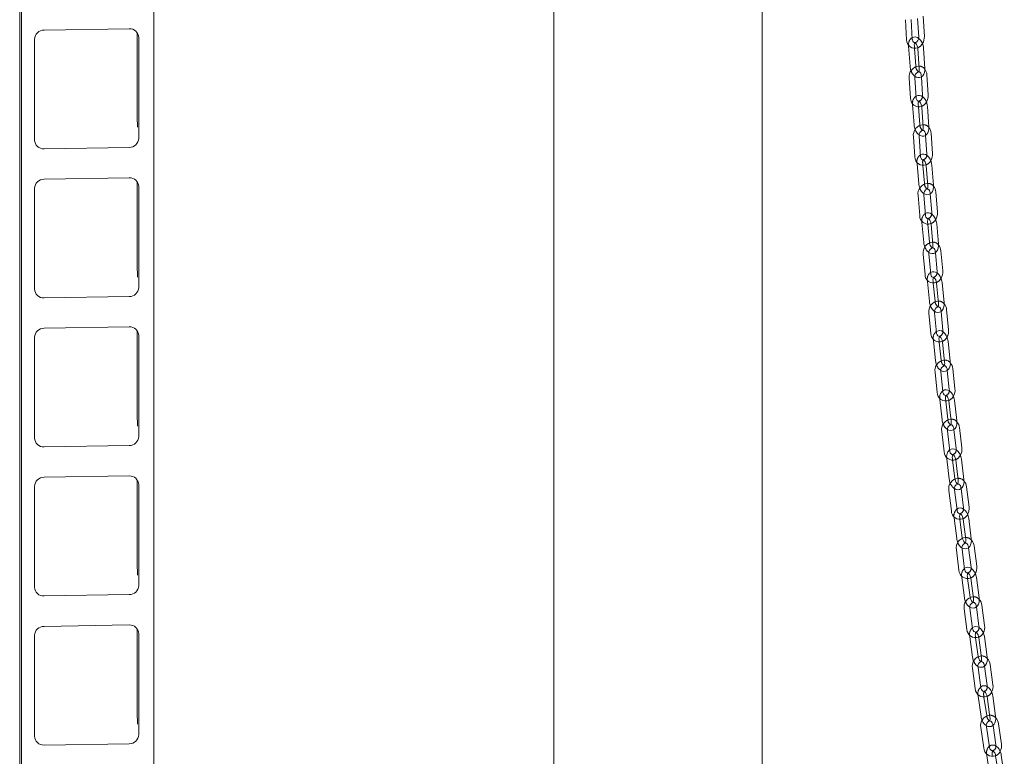
# Model space of a CAD drawing. Units: millimetres. Extents: x 235 to 8368, y 74 to 11948.
# Drawn here: x 5239 to 5759, y 8181 to 8570 of the extents above; entities that cross this region are included whole.
import ezdxf

# ---------------------------------------------------------------- set-up
doc = ezdxf.new("R2010")
doc.units = ezdxf.units.MM
doc.header["$LTSCALE"] = 29
doc.linetypes.add('SLD-Dashed', pattern=[1.905, 1.27, -0.635])
doc.linetypes.add('SLD-Solid', pattern=[0])

msp = doc.modelspace()

# ---------------------------------------------------------------- linework, layer by layer
at = {"color": 7, "linetype": 'SLD-Solid', "lineweight": 0}
for p, q in [((5239.1269979, 9227.1631737), (5239.1269979, 5673.8656635)), ((5240.0062227, 5661.6036991), (5240.0062227, 9226.4498953)), ((5309.9262643, 9181.898854), (5309.9262643, 5662.7184309)), ((5521.0227422, 9107.6128594), (5521.0227422, 7552.6768141)), ((5631.0227603, 7552.6768118), (5631.0227603, 9085.1640968)), ((5716.6651086, 8560.9370518), (5716.0237056, 8571.539632)), ((5706.6739157, 8569.7388616), (5707.3153389, 8559.136171)), ((5710.3098632, 8559.3173542), (5709.668447, 8569.9199368)), ((5713.0873882, 8570.3961724), (5713.6705974, 8560.7558663)), ((5296.9411251, 8564.9396269), (5251.9924948, 8564.2230266)), ((5301.1270111, 8562.8636507), (5301.1270111, 8518.3111725)), ((5301.9353941, 8507.0365413), (5301.9353941, 8560.3052126)), ((5246.9982258, 8559.4293594), (5246.9982258, 8506.1606881)), ((5708.3828037, 8556.2033851), (5708.3822091, 8555.7649947)), ((5708.3822091, 8555.7649947), (5709.0935912, 8545.1429279)), ((5712.0868799, 8545.3433446), (5711.4670099, 8554.5992989)), ((5713.2136839, 8554.4616551), (5713.9250528, 8543.8395906)), ((5716.9183546, 8544.0401174), (5716.2069725, 8554.6621843)), ((5712.1456285, 8544.860035), (5712.0868799, 8545.3433446)), ((5715.0721696, 8539.5490445), (5715.7216728, 8529.8508368)), ((5718.7149675, 8530.0512468), (5718.0035925, 8540.6733181)), ((5708.6550454, 8538.8532061), (5709.3664274, 8528.2311392)), ((5712.359709, 8528.4315516), (5711.6483401, 8539.0536161)), ((5710.4688596, 8525.2717644), (5710.4719022, 8524.8012314)), ((5710.4719022, 8524.8012314), (5711.2644557, 8514.1580444)), ((5719.0809515, 8513.1720092), (5718.288398, 8523.8151962)), ((5714.256178, 8514.3807221), (5713.56235, 8523.6981385)), ((5715.2966828, 8523.5924105), (5716.0892362, 8512.9492235)), ((5714.3133435, 8513.9286977), (5714.256178, 8514.3807221)), ((5717.2801191, 8508.6475754), (5718.0072764, 8498.8824633)), ((5720.9989987, 8499.1052533), (5720.2064382, 8509.748436)), ((5710.8594776, 8507.9059527), (5711.652031, 8497.2627657)), ((5714.6437402, 8497.4855581), (5713.8511928, 8508.1287384)), ((5251.9924948, 8501.5262738), (5296.9411251, 8502.2428741)), ((5712.7936568, 8494.2757826), (5712.8012881, 8493.7697886)), ((5712.8012881, 8493.7697886), (5713.68319, 8483.1050653)), ((5716.6729933, 8483.3523717), (5715.8971212, 8492.7346735)), ((5717.6178593, 8492.6654699), (5718.4997683, 8482.0008634)), ((5721.4895715, 8482.2480574), (5720.6076495, 8492.9126663)), ((5296.9411251, 8486.2150458), (5251.9924948, 8485.4984455)), ((5301.1270111, 8484.1390697), (5301.1270111, 8439.5865915)), ((5246.9982258, 8480.7047784), (5246.9982258, 8427.4361071)), ((5301.9353941, 8428.3119602), (5301.9353941, 8481.5806315)), ((5717.1864374, 8466.478196), (5716.3045224, 8477.1428093)), ((5719.7384668, 8477.6871312), (5720.5518927, 8467.8505848)), ((5723.5416828, 8468.0978936), (5722.6597809, 8478.7625045)), ((5713.3147252, 8476.8954961), (5714.1966473, 8466.2308872)), ((5715.3801942, 8463.2165632), (5715.3933666, 8462.6721384)), ((5715.3933666, 8462.6721384), (5716.3697655, 8451.9869072)), ((5719.3573163, 8452.2598914), (5718.493905, 8461.708675)), ((5720.2002981, 8461.678688), (5721.1766839, 8450.9934591)), ((5724.1642347, 8451.2664434), (5723.187856, 8461.9516766)), ((5719.4086173, 8451.8793759), (5719.3573163, 8452.2598914)), ((5716.0394121, 8445.8234333), (5717.0157979, 8435.1382045)), ((5720.0033558, 8435.4111931), (5719.02697, 8446.096422)), ((5722.4655477, 8446.6674107), (5723.3710564, 8436.7578997)), ((5726.3586143, 8437.0308884), (5725.3822154, 8447.7161196)), ((5718.2464826, 8431.9830547), (5718.2622622, 8431.5127391)), ((5718.2622622, 8431.5127391), (5719.3354542, 8420.8086769)), ((5722.3204851, 8421.1079659), (5721.3665313, 8430.6227493)), ((5723.0582499, 8430.6334095), (5724.131449, 8419.9292393)), ((5727.1164859, 8420.2285215), (5726.0432868, 8430.9326917)), ((5251.9924948, 8422.8016928), (5296.9411251, 8423.5182931)), ((5719.0436364, 8414.6935935), (5720.1168355, 8403.9894233)), ((5723.1018724, 8404.2887056), (5722.0286804, 8414.9928801)), ((5725.4713317, 8415.5907266), (5726.4720809, 8405.6091209)), ((5729.4571249, 8405.9084075), (5728.3839258, 8416.6125777)), ((5296.9411251, 8407.4904648), (5251.9924948, 8406.7738645)), ((5301.1270111, 8405.414601), (5301.1270111, 8360.8620104)), ((5246.9982258, 8401.9801973), (5246.9982258, 8348.711526)), ((5301.9353941, 8349.5873792), (5301.9353941, 8402.8560505)), ((5721.3875815, 8400.9419608), (5721.4147377, 8400.3022922)), ((5721.4147377, 8400.3022922), (5722.5795893, 8389.5824366)), ((5725.5620309, 8389.9065021), (5724.5215652, 8399.4817043)), ((5726.1994038, 8399.5314139), (5727.3642685, 8388.8114435)), ((5730.346704, 8389.1356282), (5729.1818524, 8399.8554839)), ((5722.3237777, 8383.5144795), (5723.4886425, 8372.7945091)), ((5726.4710911, 8373.1185791), (5725.3062264, 8383.8385495)), ((5728.7521215, 8384.4615719), (5729.843901, 8374.4142044)), ((5732.8263496, 8374.7382744), (5731.6614849, 8385.4582447)), ((5724.7963465, 8369.7386333), (5724.8308741, 8369.0541294)), ((5724.8308741, 8369.0541294), (5726.0774749, 8358.3217823)), ((5729.0574409, 8358.6679677), (5727.939308, 8368.2941171)), ((5729.6046156, 8368.3801669), (5730.8512366, 8357.6479343)), ((5733.8312026, 8357.9940072), (5732.5845887, 8368.7263566)), ((5725.8533765, 8352.2967627), (5727.0999904, 8341.5644134)), ((5730.0799635, 8341.9106031), (5728.8333425, 8352.6428357)), ((5732.2816233, 8353.2879469), (5733.4552489, 8343.1841086)), ((5736.4352088, 8343.5303007), (5735.1885879, 8354.2625333)), ((5251.9924948, 8344.0771117), (5296.9411251, 8344.793712)), ((5728.4464855, 8338.3987026), (5728.4823383, 8337.7764102)), ((5728.4823383, 8337.7764102), (5729.8025759, 8327.0344376)), ((5732.7801647, 8327.400364), (5731.591585, 8337.0711645)), ((5733.2456058, 8337.1901899), (5734.5658635, 8326.4482194)), ((5737.5434452, 8326.8141414), (5736.2232006, 8337.556222)), ((5296.9411251, 8328.7659961), (5251.9924948, 8328.0493958)), ((5301.1270111, 8326.69002), (5301.1270111, 8282.1374294)), ((5246.9982258, 8323.2557286), (5246.9982258, 8269.986945)), ((5301.9353941, 8270.8627981), (5301.9353941, 8324.1315818)), ((5733.9045381, 8310.6727661), (5732.5843005, 8321.4147386)), ((5736.0343424, 8322.0794894), (5737.2822018, 8311.9264293)), ((5740.2597905, 8312.2924681), (5738.9395459, 8323.0344362)), ((5729.6066986, 8321.0488146), (5730.9269433, 8310.306734)), ((5732.2969665, 8307.2384622), (5732.3458942, 8306.4758704)), ((5732.3458942, 8306.4758704), (5733.73303, 8295.7262052)), ((5736.708356, 8296.1101994), (5735.4553429, 8305.8205499)), ((5737.0991108, 8305.9695612), (5738.4862536, 8295.2199004)), ((5741.4615726, 8295.6038902), (5740.0744369, 8306.3535553)), ((5737.924986, 8279.4112806), (5736.5378563, 8290.1609391)), ((5739.9891922, 8290.843228), (5741.3049185, 8280.6469817)), ((5744.2802445, 8281.0309759), (5742.8931017, 8291.7806367)), ((5733.5625172, 8289.7769473), (5734.94966, 8279.0272865)), ((5736.3463373, 8275.9542768), (5736.4022736, 8275.1575311)), ((5736.4022736, 8275.1575311), (5737.8506466, 8264.4018559)), ((5740.8238011, 8264.8021701), (5739.5114578, 8274.5478305)), ((5741.1458312, 8274.7245605), (5742.5941841, 8263.9687708)), ((5745.5673456, 8264.3692018), (5744.1189928, 8275.124879)), ((5251.9924948, 8265.3525307), (5296.9411251, 8266.069131)), ((5742.1246581, 8248.1311568), (5740.6762982, 8258.8868296)), ((5744.1285662, 8259.5850252), (5745.5067551, 8249.3504211)), ((5748.4799167, 8249.750852), (5747.0315506, 8260.5065316)), ((5737.7031437, 8258.4865155), (5739.1514966, 8247.7307258)), ((5296.9411251, 8250.041415), (5251.9924948, 8249.3248147)), ((5246.9982258, 8244.5311476), (5246.9982258, 8191.2624763)), ((5301.1270111, 8247.9654389), (5301.1270111, 8203.4129607)), ((5301.9353941, 8192.1383295), (5301.9353941, 8245.4070008)), ((5740.5807815, 8244.6467552), (5740.6352889, 8243.8252965)), ((5740.6352889, 8243.8252965), (5742.1400972, 8233.0647907)), ((5745.1111813, 8233.4802769), (5743.7438331, 8243.2578945)), ((5745.3695331, 8243.4601062), (5746.8743283, 8232.6996028)), ((5749.8454255, 8233.1150866), (5748.3406173, 8243.8755924)), ((5746.4894742, 8216.8363016), (5744.984672, 8227.5966882)), ((5748.4354557, 8228.3246569), (5749.8736486, 8218.0403983)), ((5752.8447327, 8218.4559968), (5751.3399376, 8229.2163879)), ((5742.013595, 8227.1812065), (5743.5183901, 8216.4207031)), ((5744.9705584, 8213.3329263), (5745.0311903, 8212.4825532)), ((5745.0311903, 8212.4825532), (5746.5883458, 8201.7183296)), ((5749.5574416, 8202.1478487), (5748.1388432, 8211.9542128)), ((5749.7564747, 8212.1802749), (5751.3136241, 8201.4161704)), ((5754.2827128, 8201.8456851), (5752.7255705, 8212.609794)), ((5752.901316, 8197.0355919), (5754.3935572, 8186.7201272)), ((5757.362653, 8187.1496463), (5755.8055036, 8197.9137508)), ((5746.4811564, 8195.8645408), (5748.0383118, 8185.1004296)), ((5751.0074076, 8185.5299487), (5749.4502451, 8196.2940555)), ((5251.9924948, 8186.6279496), (5296.9411251, 8187.3445499)), ((5749.5116403, 8182.0093369), (5749.5782644, 8181.1317085)), ((5749.5782644, 8181.1317085), (5751.1842568, 8170.3647421)), ((5754.2948969, 8180.8883867), (5755.9008762, 8170.1214226)), ((5758.8680475, 8170.5639682), (5757.2620681, 8181.3310447))]:
    msp.add_line(p, q, dxfattribs=at)
at = {"color": 7, "linetype": 'SLD-Dashed', "lineweight": 0}
for p, q in [((5711.4670099, 8554.5992989), (5711.3755109, 8555.9654091)), ((5713.6269213, 8542.1698179), (5713.6447847, 8542.1750237)), ((5715.0103039, 8540.4729013), (5715.0721696, 8539.5490445)), ((5713.56235, 8523.6981385), (5713.4636175, 8525.0240171)), ((5713.7920365, 8526.7412519), (5713.7631072, 8526.7309123)), ((5715.7897465, 8511.2423283), (5715.8118348, 8511.248128)), ((5717.214723, 8509.5256503), (5717.2801191, 8508.6475754)), ((5715.8971212, 8492.7346735), (5715.7910783, 8494.016985)), ((5716.1144609, 8495.7727029), (5716.0917071, 8495.7649863)), ((5718.1991455, 8480.252743), (5718.2179998, 8480.2604654)), ((5719.6699777, 8478.5151981), (5719.7384668, 8477.6871312)), ((5718.493905, 8461.708675), (5718.3809245, 8462.945127)), ((5722.3946645, 8447.4431353), (5722.4655477, 8446.6674107)), ((5721.3665313, 8430.6227493), (5721.2472991, 8431.8120213)), ((5725.3988949, 8416.3132888), (5725.4713317, 8415.5907266)), ((5724.5215652, 8399.4817043), (5724.3971732, 8400.6264769)), ((5728.6790362, 8385.1341748), (5728.7521215, 8384.4615719)), ((5727.939308, 8368.2941171), (5727.810827, 8369.4002047)), ((5732.208635, 8353.916458), (5732.2816233, 8353.2879469)), ((5731.591585, 8337.0711645), (5731.45992, 8338.1424446)), ((5735.9619572, 8322.6685098), (5736.0343424, 8322.0794894)), ((5735.4553429, 8305.8205499), (5735.3212334, 8306.8598622)), ((5739.9177828, 8291.3966469), (5739.9891922, 8290.843228)), ((5739.5114578, 8274.5478305), (5739.3754482, 8275.5578473)), ((5744.0583891, 8260.1062131), (5744.1285662, 8259.5850252)), ((5743.7438331, 8243.2578945), (5743.6063791, 8244.2407759)), ((5748.3688404, 8228.8009041), (5748.4354557, 8228.3246569)), ((5748.1388432, 8211.9542128), (5748.0002791, 8212.9120679)), ((5752.8364149, 8197.4842361), (5752.901316, 8197.0355919)), ((5752.6848018, 8180.639986), (5752.5454487, 8181.5743641))]:
    msp.add_line(p, q, dxfattribs=at)
at = {"color": 7, "linetype": 'SLD-Solid', "lineweight": 0, "flags": 128}
for points in [[(5716.2069725, 8554.6621843), (5716.1290654, 8555.3620174), (5715.826589, 8556.6412286), (5715.3304689, 8557.8488631), (5714.65348, 8558.9232892), (5713.7964684, 8559.8065608), (5712.9245532, 8560.3463966), (5712.0253632, 8560.6050154), (5711.1280187, 8560.5850291), (5710.2525056, 8560.2654919)], [(5713.6705974, 8560.7558663), (5713.670533, 8560.3643154), (5713.5915147, 8559.933455)], [(5711.6534753, 8557.6032287), (5711.2502849, 8557.6497157), (5710.8609565, 8557.900145), (5710.5505442, 8558.3441842), (5710.3366789, 8559.0581679), (5710.3098632, 8559.3173542)], [(5711.6557791, 8557.6300884), (5711.6468573, 8557.6275037), (5711.8338219, 8557.5305275), (5712.1872743, 8557.2021185), (5712.5772477, 8556.6364515), (5712.9194037, 8555.875185), (5713.1479451, 8555.0025509), (5713.2136839, 8554.4616551)], [(5711.7199242, 8539.8648777), (5712.3760105, 8539.4587156), (5713.2752005, 8539.2000968), (5714.172545, 8539.220083), (5715.0707543, 8539.547916), (5715.7894971, 8540.1186044), (5716.3369473, 8540.8860915), (5716.7210857, 8541.8557454), (5716.9169674, 8543.0170943), (5716.9183546, 8544.0401174)], [(5713.9250528, 8543.8395906), (5713.9341039, 8543.4225266), (5713.848972, 8542.7303632), (5713.6897232, 8542.2978907), (5713.5838174, 8542.1540643), (5713.5919674, 8542.1570522)], [(5718.288398, 8523.8151962), (5718.2053432, 8524.5151344), (5717.8938559, 8525.7922456), (5717.3892979, 8526.9953781), (5716.7042923, 8528.0623924), (5715.8389652, 8528.9353799), (5714.9648701, 8529.4607921), (5714.0649948, 8529.7053371), (5713.1688417, 8529.671128), (5712.2989856, 8529.3382905)], [(5715.7216728, 8529.8508368), (5715.7241581, 8529.4582293), (5715.6515856, 8529.0479996)], [(5713.7432644, 8526.700395), (5713.7389867, 8526.6990328), (5713.3171594, 8526.7501603), (5712.9241225, 8527.0043235), (5712.6073193, 8527.4545798), (5712.3880957, 8528.1728223), (5712.359709, 8528.4315516)], [(5713.7410189, 8526.7251126), (5713.7310537, 8526.7225328), (5713.9148228, 8526.6282672), (5714.2669945, 8526.3034849), (5714.6571548, 8525.7411542), (5715.0005469, 8524.982277), (5715.2311505, 8524.11049), (5715.2966828, 8523.5924105)], [(5301.1270111, 8518.3111725), (5301.2915078, 8513.2237248), (5301.3072903, 8512.9856931)], [(5713.8511928, 8508.1287384), (5713.8457416, 8508.5225564), (5713.990209, 8509.3746334), (5714.3306449, 8510.1571243), (5714.8069929, 8510.7645003), (5715.3288633, 8511.137216), (5715.8089931, 8511.277246), (5715.8150843, 8511.2764748)], [(5713.9128266, 8508.9182425), (5714.5879836, 8508.5123361), (5715.4878589, 8508.2679035), (5716.384012, 8508.3021126), (5717.2742431, 8508.6427851), (5717.9846147, 8509.2227561), (5718.5247568, 8509.9991494), (5718.9010845, 8510.9781667), (5719.0875769, 8512.146911), (5719.0809515, 8513.1720092)], [(5716.0892362, 8512.9492235), (5716.1015704, 8512.529605), (5716.0214783, 8511.8283293), (5715.863083, 8511.3834535), (5715.7521279, 8511.228843), (5715.7608172, 8511.2319887)], [(5720.6076495, 8492.9126663), (5720.5189368, 8493.6124472), (5720.197559, 8494.8873131), (5719.683733, 8496.0850812), (5718.9898666, 8497.143964), (5718.1153631, 8498.0054952), (5717.2390008, 8498.5150151), (5716.3384415, 8498.7438163), (5715.4437648, 8498.6938661), (5714.5796576, 8498.3461385)], [(5718.0072764, 8498.8824633), (5718.0127347, 8498.4886496), (5717.9473776, 8498.1031288)], [(5716.0728541, 8495.7408311), (5716.04947, 8495.7339623), (5715.6205484, 8495.788939), (5715.2229558, 8496.0478438), (5714.8989439, 8496.5052412), (5714.6737375, 8497.2285198), (5714.6437402, 8497.4855581)], [(5716.0726253, 8495.7571767), (5716.0629819, 8495.753317), (5716.2631987, 8495.6444472), (5716.6217736, 8495.3006324), (5717.0108991, 8494.721206), (5717.347638, 8493.9499391), (5717.5673403, 8493.0740288), (5717.6178593, 8492.6654699)], [(5716.3555133, 8477.9076808), (5717.0518518, 8477.5028266), (5717.9524182, 8477.2739174), (5718.8470948, 8477.3238675), (5719.728423, 8477.6786749), (5720.4295269, 8478.268943), (5720.9615121, 8479.0553781), (5721.3290637, 8480.0446736), (5721.5050448, 8481.2213915), (5721.4895715, 8482.2480574)], [(5716.7259073, 8482.9342385), (5716.7235193, 8482.9438173), (5716.6729933, 8483.3523717)], [(5718.4997683, 8482.0008634), (5718.5157543, 8481.5786014), (5718.4413458, 8480.8674676), (5718.284157, 8480.4089102), (5718.1678908, 8480.2423359), (5718.1765661, 8480.2451525)], [(5723.187856, 8461.9516766), (5723.0931483, 8462.6514058), (5722.7613305, 8463.923434), (5722.2378133, 8465.1153909), (5721.5345945, 8466.1654492), (5720.6503796, 8467.0146082), (5719.7717544, 8467.5071609), (5718.87056, 8467.7194168), (5717.9776112, 8467.6527306), (5717.11938, 8467.2889943)], [(5720.5518927, 8467.8505848), (5720.5606201, 8467.4555957), (5720.5027765, 8467.0974232)], [(5718.6590891, 8464.717228), (5718.621265, 8464.7063088), (5718.1840179, 8464.765759), (5717.7811623, 8465.0301117), (5717.4494258, 8465.495784), (5717.2179529, 8466.2243932), (5717.1864374, 8466.478196)], [(5719.0670639, 8446.8344429), (5719.78586, 8446.4314185), (5720.6870615, 8446.219167), (5721.5799901, 8446.2859635), (5722.4517561, 8446.6554396), (5723.1430846, 8447.2566296), (5723.6663746, 8448.0537648), (5724.0244333, 8449.0541979), (5724.1891012, 8450.2392808), (5724.1642347, 8451.2664434)], [(5721.1766839, 8450.9934591), (5721.1965379, 8450.5685483), (5721.1283162, 8449.8474039), (5720.9726977, 8449.3744584), (5720.8511088, 8449.1948147), (5720.8753467, 8449.2016247), (5720.9162204, 8449.2124002), (5720.8916436, 8449.2249662)], [(5301.1270111, 8439.5865915), (5301.2914133, 8434.5009314), (5301.3396904, 8433.8020988)], [(5726.0432868, 8430.9326917), (5725.942483, 8431.6319828), (5725.600005, 8432.9012466), (5725.0665999, 8434.0868658), (5724.3537753, 8435.1276503), (5723.4595787, 8435.9639455), (5722.5787596, 8436.4390689), (5721.6770037, 8436.6342602), (5720.7860665, 8436.5501298), (5719.9340172, 8436.170038)], [(5721.5128396, 8433.6312184), (5721.4689476, 8433.6187471), (5721.022286, 8433.6830955), (5720.6135778, 8433.9537998), (5720.2739221, 8434.4280699), (5720.0361423, 8435.1624568), (5720.0033558, 8435.4111931)], [(5723.3710564, 8436.7578997), (5723.3832429, 8436.3617346), (5723.3328527, 8436.0323328)], [(5722.0579951, 8415.7023776), (5722.7999815, 8415.3021874), (5723.7017242, 8415.1071108), (5724.5926816, 8415.1911308), (5725.4545069, 8415.5756298), (5726.135741, 8416.1882033), (5726.6500089, 8416.9963333), (5726.9981342, 8418.0082753), (5727.1509456, 8419.201686), (5727.1164859, 8420.2285215)], [(5724.131449, 8419.9292393), (5724.1553125, 8419.501733), (5724.0935725, 8418.7704461), (5723.9398849, 8418.2829689), (5723.8131754, 8418.0896797), (5723.8299596, 8418.0920659), (5723.8810587, 8418.1027376), (5723.8582026, 8418.1138141)], [(5729.1818524, 8399.8554839), (5729.0752616, 8400.554551), (5728.7226921, 8401.8208469), (5728.1799484, 8403.0003836), (5727.4579967, 8404.0322916), (5726.5542981, 8404.8560191), (5725.6715352, 8405.3144271), (5724.7693681, 8405.49323), (5723.8805128, 8405.3926715), (5723.0310439, 8404.995274)], [(5724.6504948, 8402.4904318), (5724.5989379, 8402.4759937), (5724.1420039, 8402.5458263), (5723.7270185, 8402.8232782), (5723.3795145, 8403.3065333), (5723.135612, 8404.0468571), (5723.1018724, 8404.2887056)], [(5726.4720809, 8405.6091209), (5726.4878345, 8405.2119457), (5726.444694, 8404.9129596)], [(5725.3257207, 8384.5202949), (5726.0898995, 8384.1233765), (5726.9920737, 8383.9446904), (5727.8809289, 8384.0452489), (5728.7331863, 8384.4439394), (5729.4048177, 8385.0672407), (5729.9104277, 8385.8862273), (5730.2488842, 8386.9090914), (5730.3902327, 8388.1103098), (5730.346704, 8389.1356282)], [(5727.3642685, 8388.8114435), (5727.3919334, 8388.3816996), (5727.3364879, 8387.6410518), (5727.1849126, 8387.1398822), (5727.0536726, 8386.9333989), (5727.0631916, 8386.9311199), (5727.1221783, 8386.9423903), (5727.1022373, 8386.9514979)], [(5732.5845887, 8368.7263566), (5732.4728652, 8369.4249866), (5732.1113091, 8370.6884813), (5731.5602156, 8371.8625951), (5730.8301052, 8372.8863573), (5729.9179223, 8373.6988014), (5729.0335231, 8374.1422268), (5728.1310522, 8374.3062244), (5727.2442381, 8374.1908026), (5726.4006388, 8373.7794214), (5726.3994051, 8373.7782938)], [(5728.1112797, 8371.3188547), (5727.9978993, 8371.2873919), (5727.5306283, 8371.3626925), (5727.1094705, 8371.6469108), (5726.7547758, 8372.1387463), (5726.5053716, 8372.8845693), (5726.4710911, 8373.1185791)], [(5729.843901, 8374.4142044), (5729.8630258, 8374.0161388), (5729.8260832, 8373.7447387)], [(5728.1112817, 8371.318764), (5728.1110423, 8371.3193419), (5728.0463596, 8371.3072626), (5728.1846822, 8371.2469181), (5728.5182803, 8370.9696726), (5728.907986, 8370.4532483), (5729.2665503, 8369.7285436), (5729.5239949, 8368.870634), (5729.6046156, 8368.3801669)], [(5301.1270111, 8360.8620104), (5301.2914133, 8355.7763503), (5301.3396904, 8355.0775177)], [(5728.8443896, 8353.299149), (5729.6285536, 8352.9059098), (5730.5310244, 8352.7419122), (5731.4178386, 8352.857334), (5732.2614379, 8353.2687152), (5732.9244529, 8353.901691), (5733.4222217, 8354.7304102), (5733.7518575, 8355.7631622), (5733.8827712, 8356.9711158), (5733.8312026, 8357.9940072)], [(5730.8512366, 8357.6479343), (5730.8823238, 8357.2161898), (5730.8326138, 8356.4674289), (5730.6831581, 8355.9541854), (5730.5481259, 8355.7356865), (5730.5510212, 8355.728797), (5730.6157171, 8355.740874), (5730.5992805, 8355.7480019)], [(5736.2232006, 8337.556222), (5736.1068616, 8338.2544569), (5735.7372106, 8339.5153946), (5735.1786157, 8340.6842532), (5734.4411202, 8341.700658), (5733.5212667, 8342.5026844), (5732.635451, 8342.9325103), (5731.732793, 8343.083239), (5730.8479692, 8342.9543684), (5730.0122535, 8342.5315201), (5730.0082847, 8342.5276402)], [(5731.742135, 8340.0934572), (5731.6332374, 8340.063713), (5731.1562406, 8340.1439346), (5730.7290397, 8340.4349827), (5730.3681844, 8340.9346512), (5730.1142808, 8341.6853602), (5730.0799635, 8341.9106031)], [(5733.4552489, 8343.1841086), (5733.4773851, 8342.7852682), (5733.4456793, 8342.5393448)], [(5731.7421326, 8340.0933905), (5731.6900984, 8340.0835704), (5731.8166862, 8340.0305936), (5732.14534, 8339.764574), (5732.5345353, 8339.259047), (5732.8962961, 8338.5430631), (5733.1598639, 8337.6891165), (5733.2456058, 8337.1901899)], [(5732.5879998, 8322.0474106), (5733.3903326, 8321.6581537), (5734.2929905, 8321.507425), (5735.1778143, 8321.6362956), (5736.0135169, 8322.0590338), (5736.6687435, 8322.7007603), (5737.1593505, 8323.5384554), (5737.4808671, 8324.5801772), (5737.6022185, 8325.7941812), (5737.5434452, 8326.8141414)], [(5740.0744369, 8306.3535553), (5739.9539024, 8307.0514712), (5739.5769192, 8308.3099171), (5739.0114894, 8309.4740807), (5738.2672723, 8310.4836159), (5737.3404517, 8311.2759022), (5736.4533959, 8311.6933618), (5735.5506323, 8311.8318867), (5734.6677248, 8311.6906094), (5733.8392817, 8311.2574827), (5733.8333976, 8311.251597)], [(5735.576768, 8308.8378497), (5735.481596, 8308.8121414), (5734.9954565, 8308.897169), (5734.5627626, 8309.1943736), (5734.1964935, 8309.7010883), (5733.9386718, 8310.4561729), (5733.9045381, 8310.6727661)], [(5737.2822018, 8311.9264293), (5737.3070462, 8311.5270037), (5737.2797918, 8311.3043992)], [(5735.5767724, 8308.8379277), (5735.5469259, 8308.8321131), (5735.6630666, 8308.7851281), (5735.9872802, 8308.52866), (5736.3760215, 8308.0326385), (5736.7403742, 8307.3240911), (5737.0091135, 8306.4738635), (5737.0991108, 8305.9695612)], [(5736.5351254, 8290.7717762), (5737.3540841, 8290.3863964), (5738.2568547, 8290.2478759), (5739.1397551, 8290.3890364), (5739.9681983, 8290.8221631), (5740.6162945, 8291.4719829), (5741.1003132, 8292.3179051), (5741.4142942, 8293.3678121), (5741.5268254, 8294.5871039), (5741.4615726, 8295.6038902)], [(5301.1270111, 8282.1374294), (5301.2914133, 8277.0517693), (5301.3396904, 8276.3529367)], [(5744.1189928, 8275.124879), (5743.9946053, 8275.8224648), (5743.6109039, 8277.078539), (5743.0392279, 8278.2382558), (5742.2888425, 8279.2415582), (5741.3556063, 8280.0247924), (5740.4674675, 8280.4309032), (5739.5646696, 8280.5581392), (5738.6836369, 8280.4055983), (5737.8618918, 8279.9630044), (5737.8547356, 8279.955672)], [(5741.3049185, 8280.6469817), (5741.3322317, 8280.2471268), (5741.308821, 8280.0462189)], [(5739.5998998, 8277.5591805), (5739.5236078, 8277.5388341), (5739.028828, 8277.6282074), (5738.5911396, 8277.9311013), (5738.2200559, 8278.4441414), (5737.9721954, 8279.138474), (5737.924986, 8279.4112806)], [(5739.5998948, 8277.5591729), (5739.5973117, 8277.5586006), (5739.7040849, 8277.5166672), (5740.0243084, 8277.2687379), (5740.4126145, 8276.7806735), (5740.7791529, 8276.0788552), (5741.0523078, 8275.2318705), (5741.1458312, 8274.7245605)], [(5740.6678555, 8259.4772756), (5741.5021649, 8259.0958273), (5742.4049698, 8258.9685957), (5743.2860025, 8259.1211365), (5744.1077406, 8259.5637262), (5744.749285, 8260.220985), (5745.2271766, 8261.0745121), (5745.5341532, 8262.1319416), (5745.6384822, 8263.3560112), (5745.5673456, 8264.3692018)], [(5742.5941841, 8263.9687708), (5742.6337671, 8263.5327722), (5742.5986515, 8262.764973), (5742.4553349, 8262.2220716), (5742.312056, 8261.9733719), (5742.2982016, 8261.9532255), (5742.3214447, 8261.9578372)], [(5748.3406173, 8243.8755924), (5748.212694, 8244.5727406), (5747.8228177, 8245.8265925), (5747.2453743, 8246.9822598), (5746.4892821, 8247.9795331), (5745.6555414, 8248.6873694), (5744.7693694, 8249.1170118), (5743.8667135, 8249.2673522), (5742.9819322, 8249.1380974), (5742.1464658, 8248.7149796), (5742.0577481, 8248.6279616)], [(5745.5067551, 8249.3504211), (5745.5363218, 8248.9501531), (5745.5147064, 8248.7556348)], [(5743.7914947, 8246.260961), (5743.7429512, 8246.2481351), (5743.2400113, 8246.3418193), (5742.7977359, 8246.6499238), (5742.4223158, 8247.1686296), (5742.171365, 8247.8674614), (5742.1246581, 8248.1311568)], [(5743.8697549, 8246.2771242), (5743.8249124, 8246.2678816), (5743.9232285, 8246.2301408), (5744.2398229, 8245.9894891), (5744.6277581, 8245.5086066), (5744.9961174, 8244.8126392), (5745.2730918, 8243.9686791), (5745.3695331, 8243.4601062)], [(5744.972584, 8228.1815008), (5745.711338, 8227.823367), (5746.6140009, 8227.6730309), (5747.4987752, 8227.8022814), (5748.3342486, 8228.2254035), (5748.9892318, 8228.8673928), (5749.479635, 8229.7053436), (5749.8009032, 8230.7473459), (5749.9219758, 8231.9614394), (5749.8454255, 8233.1150866)], [(5746.8743283, 8232.6996028), (5746.9163019, 8232.2624475), (5746.8853874, 8231.4895221), (5746.7440268, 8230.9384795), (5746.5987143, 8230.6811954), (5746.5800985, 8230.6568379), (5746.6413962, 8230.6695922)], [(5752.7255705, 8212.609794), (5752.5943638, 8213.3065323), (5752.1987378, 8214.5583328), (5751.6159552, 8215.7100421), (5750.854547, 8216.7017445), (5750.0181718, 8217.4011768), (5749.1310918, 8217.8218118), (5748.2283496, 8217.9633126), (5747.3449722, 8217.8250707), (5746.5147743, 8217.394439), (5746.4240716, 8217.3039949)], [(5749.8736486, 8218.0403983), (5749.905299, 8217.6398324), (5749.8865869, 8217.4635594)], [(5748.2672792, 8214.9807739), (5748.1259056, 8214.9437968), (5747.6152122, 8215.0415283), (5747.1686936, 8215.3545112), (5746.7893392, 8215.8784952), (5746.5355924, 8216.5811996), (5746.4894742, 8216.8363016)], [(5301.1270111, 8203.4129607), (5301.2914133, 8198.3273006), (5301.3396904, 8197.628468)], [(5749.4335981, 8196.8615788), (5750.1828245, 8196.5063118), (5751.0855667, 8196.364811), (5751.9689441, 8196.5030529), (5752.7991289, 8196.9336869), (5753.4489504, 8197.5815794), (5753.934547, 8198.4254544), (5754.2503426, 8199.4734624), (5754.3650025, 8200.6914276), (5754.2827128, 8201.8456851)], [(5757.2620681, 8181.3310447), (5757.1278043, 8182.0272931), (5756.7268437, 8183.2771361), (5756.1390573, 8184.4250969), (5755.3726713, 8185.4115834), (5754.533907, 8186.103158), (5753.6459915, 8186.5153011), (5752.7431971, 8186.648496), (5751.8611759, 8186.5017816), (5751.0359344, 8186.0641753), (5750.9436405, 8185.970684)], [(5754.3935572, 8186.7201272), (5754.4271398, 8186.3192457), (5754.4109787, 8186.160219)], [(5752.8072156, 8183.6669807), (5752.6606312, 8183.6289064), (5752.1425627, 8183.7305169), (5751.6921243, 8184.0480047), (5751.3091601, 8184.5767922), (5751.0528622, 8185.2831223), (5751.0074076, 8185.5299487)]]:
    msp.add_lwpolyline(points, dxfattribs=at)
at = {"color": 7, "linetype": 'SLD-Dashed', "lineweight": 0, "flags": 128}
for points in [[(5711.3755109, 8555.9654091), (5711.3664599, 8556.3825856), (5711.4515918, 8557.0747489), (5711.6108406, 8557.5072214), (5711.7167392, 8557.6510435), (5711.6736556, 8557.6352919)], [(5713.5915147, 8559.933455), (5713.5149387, 8559.5158457), (5713.1642327, 8558.7331415), (5712.67841, 8558.1223874), (5712.1485888, 8557.7451001), (5711.6663335, 8557.6017532), (5711.6534753, 8557.6032287)], [(5713.5767226, 8542.1894077), (5713.6310262, 8542.2054201), (5714.0528535, 8542.1542926), (5714.4458904, 8541.9001294), (5714.7626936, 8541.4498731), (5714.9819172, 8540.7316306), (5715.0103039, 8540.4729013)], [(5715.8150843, 8511.2764748), (5716.2379278, 8511.222267), (5716.6355074, 8510.9633646), (5716.9595193, 8510.5058548), (5717.1847317, 8509.7826819), (5717.214723, 8509.5256503)], [(5718.1650106, 8480.2669197), (5718.235143, 8480.2870808), (5718.6723972, 8480.227635), (5719.0752528, 8479.9632824), (5719.4069893, 8479.49761), (5719.6384754, 8478.7689984), (5719.6699777, 8478.5151981)], [(5718.3809245, 8462.945127), (5718.3610634, 8463.3700334), (5718.4292851, 8464.0912903), (5718.5849167, 8464.564121), (5718.7064925, 8464.7438795), (5718.6822616, 8464.7370738), (5718.641394, 8464.7262917), (5718.6590905, 8464.7171847)], [(5720.8916482, 8449.2249563), (5720.9290728, 8449.2355813), (5721.3757273, 8449.1712286), (5721.7844354, 8448.9005242), (5722.1240912, 8448.4262542), (5722.361871, 8447.6918672), (5722.3946645, 8447.4431353)], [(5721.2472991, 8431.8120213), (5721.2234285, 8432.2395233), (5721.2851686, 8432.9708102), (5721.4388632, 8433.4582917), (5721.5655727, 8433.6515809), (5721.5487814, 8433.6491904), (5721.4976763, 8433.6385254), (5721.5128401, 8433.6311509)], [(5723.8582099, 8418.1138572), (5723.9018366, 8418.126005), (5724.3587705, 8418.0561725), (5724.773756, 8417.7788329), (5725.1212468, 8417.2954678), (5725.3651625, 8416.555254), (5725.3988949, 8416.3132888)], [(5724.3971732, 8400.6264769), (5724.3695083, 8401.0562209), (5724.4249468, 8401.7968643), (5724.5765291, 8402.2980382), (5724.7077691, 8402.5045215), (5724.698243, 8402.5067961), (5724.6392563, 8402.4955257), (5724.6504968, 8402.4904061)], [(5727.1022361, 8386.9514671), (5727.152228, 8386.9652496), (5727.6194991, 8386.8900614), (5728.0406568, 8386.6058431), (5728.3953647, 8386.1140053), (5728.6447689, 8385.3681822), (5728.6790362, 8385.1341748)], [(5727.810827, 8369.4002047), (5727.7797397, 8369.8319491), (5727.8294498, 8370.58071), (5727.9789186, 8371.0939511), (5728.1139377, 8371.3124524), (5728.1112817, 8371.318764)], [(5730.599277, 8355.747967), (5730.655361, 8355.763348), (5731.1323377, 8355.683012), (5731.5595517, 8355.3920739), (5731.920401, 8354.8924122), (5732.1743106, 8354.1415841), (5732.208635, 8353.916458)], [(5731.45992, 8338.1424446), (5731.4257459, 8338.5757637), (5731.4702067, 8339.3315829), (5731.6175738, 8339.8557866), (5731.7557982, 8340.0851768), (5731.7589616, 8340.0966592), (5731.7421326, 8340.0933905)], [(5734.267752, 8324.4973103), (5734.2668219, 8324.4940048), (5734.3356852, 8324.5069812), (5734.2090973, 8324.5600704), (5733.8804436, 8324.82609), (5733.4912351, 8325.331507), (5733.1294875, 8326.0476009), (5732.8659197, 8326.9014351), (5732.7801647, 8327.400364)], [(5734.2677524, 8324.4973354), (5734.3849063, 8324.5290265), (5734.8710388, 8324.4439946), (5735.3037196, 8324.1467923), (5735.6699957, 8323.6400819), (5735.9278103, 8322.884993), (5735.9619572, 8322.6685098)], [(5735.3212334, 8306.8598622), (5735.2842311, 8307.2945912), (5735.3238479, 8308.0568164), (5735.4691563, 8308.5908164), (5735.610102, 8308.830226), (5735.6188348, 8308.8460849), (5735.5767724, 8308.8379277)], [(5738.1890487, 8293.2344838), (5738.188639, 8293.23368), (5738.2605409, 8293.2476474), (5738.1444003, 8293.2946325), (5737.8201866, 8293.5509881), (5737.4314584, 8294.0471197), (5737.0670926, 8294.7555571), (5736.7983533, 8295.605897), (5736.708356, 8296.1101994)], [(5738.1890446, 8293.2344494), (5738.319167, 8293.269199), (5738.8139337, 8293.1797157), (5739.2516221, 8292.8768218), (5739.6227189, 8292.3638918), (5739.8705794, 8291.6694468), (5739.9177828, 8291.3966469)], [(5739.3754482, 8275.5578473), (5739.3358723, 8275.9939627), (5739.3709879, 8276.7617619), (5739.5142844, 8277.3046612), (5739.6575763, 8277.5533586), (5739.6714307, 8277.573505), (5739.5998948, 8277.5591729)], [(5742.3214447, 8261.9578372), (5742.3723207, 8261.96813), (5742.2655545, 8262.0100677), (5741.9453178, 8262.2579993), (5741.5570179, 8262.746057), (5741.1904794, 8263.4478753), (5740.9173245, 8264.29486), (5740.8238011, 8264.8021701)], [(5742.3214397, 8261.9578528), (5742.440089, 8261.9892304), (5742.9430289, 8261.8955462), (5743.3853113, 8261.5874461), (5743.7607376, 8261.0686212), (5744.0116954, 8260.3699061), (5744.0583891, 8260.1062131)], [(5743.6063791, 8244.2407759), (5743.5644055, 8244.6779312), (5743.5953402, 8245.4508587), (5743.7366806, 8246.0018992), (5743.8819931, 8246.2591834), (5743.900616, 8246.2835453), (5743.8697549, 8246.2771242)], [(5746.6413962, 8230.6695922), (5746.6558021, 8230.6726139), (5746.5574921, 8230.7102355), (5746.2408915, 8230.950894), (5745.8529563, 8231.4317765), (5745.4845971, 8232.1277439), (5745.2076156, 8232.9716997), (5745.1111813, 8233.4802769)], [(5746.6413954, 8230.6695943), (5746.7324221, 8230.6934066), (5747.2431024, 8230.5956773), (5747.689614, 8230.2826901), (5748.0689754, 8229.7587105), (5748.3227353, 8229.0558914), (5748.3688404, 8228.8009041)], [(5748.2840403, 8214.9693447), (5748.2926657, 8214.9800602), (5748.2158697, 8214.9635485), (5748.2243819, 8214.9602782)], [(5751.0212374, 8199.3480657), (5751.0980466, 8199.3646875), (5751.0897151, 8199.3677776)], [(5751.0468062, 8199.3497849), (5751.1831842, 8199.3851616), (5751.7012396, 8199.2836658), (5752.151685, 8198.9661824), (5752.5346421, 8198.4373905), (5752.7909401, 8197.7310604), (5752.8364149, 8197.4842361)], [(5752.8265902, 8183.6548716), (5752.8358894, 8183.6659031), (5752.7583648, 8183.6486235), (5752.7688827, 8183.6447684)]]:
    msp.add_lwpolyline(points, dxfattribs=at)
at = {"color": 7, "linetype": 'SLD-Solid', "lineweight": 0}
for centre, radius, start, end in [((5251.9478359, 8559.271088), 4.9521399, 89.483294398, 178.16850338), ((5297.1664872, 8560.1742479), 4.7707048, 1.573072465, 92.707587952), ((5710.4938719, 8560.5200165), 6.1853116, 326.333268394, 3.866014477), ((5711.6055105, 8558.9537242), 4.2940493, 177.564866622, 291.144720082), ((5714.2627123, 8539.570637), 5.6533738, 94.35481208, 187.290673765), ((5716.0477531, 8545.4808517), 6.9623675, 182.781987763, 203.422808532), ((5714.4869075, 8539.4688478), 2.8687772, 108.498075263, 188.3223225), ((5712.7948934, 8540.4121362), 5.2152433, 2.870600663, 37.76372899), ((5712.5665528, 8529.5917669), 6.1655597, 326.702613243, 4.273852163), ((5713.6802829, 8528.0755394), 4.3166608, 177.934249303, 291.164582498), ((5716.4928644, 8508.6232452), 5.6788692, 95.078507413, 187.256356742), ((5718.1717066, 8514.5362648), 6.9175983, 183.134215355, 203.598109613), ((5714.9314875, 8509.4370771), 5.2841318, 3.378017189, 38.201487665), ((5251.7669994, 8506.2915092), 4.7705677, 181.57139231, 272.709268107), ((5296.9859965, 8507.1945913), 4.9519204, 269.480812332, 358.170985447), ((5714.8769854, 8498.5970124), 6.1430738, 327.128430442, 4.745732396), ((5715.9932417, 8497.1388605), 4.3429786, 178.365130267, 291.195087499), ((5251.9477205, 8480.5466272), 4.9520207, 89.481946224, 178.169851554), ((5297.1665959, 8481.449784), 4.770593, 1.571702621, 92.708957795), ((5718.9107152, 8477.6635422), 5.648451, 95.255889998, 187.814981911), ((5720.5385672, 8483.5269366), 6.8683456, 183.521469577, 203.785297472), ((5719.0668839, 8477.6137914), 2.802225, 108.774349773, 189.675876751), ((5717.313795, 8478.3952365), 5.3585867, 3.930031874, 38.676498793), ((5717.4492884, 8467.5366675), 6.1181897, 327.591950595, 5.263182748), ((5718.5676252, 8466.1422911), 4.3718757, 178.838821317, 291.192356868), ((5716.4886801, 8461.7061746), 3.7117198, 359.57570024, 54.215005968), ((5721.5957814, 8446.6440626), 5.6166424, 95.4410315, 188.401372361), ((5723.1742178, 8452.4543496), 6.8204892, 183.929848638, 203.968157921), ((5721.7503876, 8446.5931653), 2.7683492, 108.071230042, 190.336947666), ((5719.9614605, 8447.2885898), 5.4375882, 4.50952869, 39.164895708), ((5720.29698, 8436.4146633), 6.0928765, 328.081464227, 5.804740861), ((5721.4177678, 8435.0873719), 4.4022634, 179.338395471, 291.16761108), ((5719.4076198, 8430.6486386), 3.6506619, 359.760984777, 54.783465225), ((5251.7671693, 8427.5671112), 4.7707425, 181.573533989, 272.707126428), ((5296.9858163, 8428.470198), 4.9521065, 269.482916999, 358.168880779), ((5724.559054, 8415.567031), 5.5841494, 95.625797057, 188.998795131), ((5726.0907838, 8421.322492), 6.774842, 184.34958174, 204.143238998), ((5724.7088885, 8415.5184586), 2.7312539, 108.147286903, 191.094699661), ((5723.5067211, 8416.3729991), 4.8830855, 2.812229644, 41.988009462), ((5251.9476557, 8401.8221137), 4.9519538, 89.481189667, 178.170608112), ((5297.1666571, 8402.7252689), 4.77053, 1.57093085, 92.709729567), ((5723.4288479, 8405.2364716), 6.0656097, 328.589463013, 6.360163842), ((5724.5503281, 8403.9781851), 4.4335068, 179.854764184, 291.160611097), ((5722.6042552, 8399.5343957), 3.5951498, 359.952479285, 55.307823248), ((5727.8002998, 8384.4369154), 5.5536638, 95.798265277, 189.560851727), ((5729.2912286, 8390.1398975), 6.7347506, 184.748021888, 204.296487828), ((5727.9451723, 8384.3905657), 2.6960633, 108.219273265, 191.814804758), ((5726.7577354, 8385.1718265), 4.912107, 3.342734662, 42.594480573), ((5726.8282529, 8374.0144453), 6.0416135, 329.039508286, 6.88097782), ((5727.9514596, 8372.8210232), 4.4628959, 180.340396342, 291.112663877), ((5731.2947136, 8353.2623078), 5.5263393, 95.946527061, 190.062185305), ((5732.7589297, 8358.9194858), 6.708136, 185.111906177, 204.412900036), ((5731.4352774, 8353.2177988), 2.6647041, 108.284224074, 192.460704084), ((5730.2615933, 8353.934424), 4.9379076, 3.809940913, 43.123257331), ((5251.7671693, 8348.8425301), 4.7707425, 181.573533989, 272.707126428), ((5296.9858163, 8349.7456169), 4.9521065, 269.482916999, 358.168880779), ((5730.4643899, 8342.7607367), 6.0202083, 329.447250618, 7.344221601), ((5731.5888967, 8341.6253319), 4.4893196, 180.777507632, 291.076305761), ((5251.9478359, 8323.0974572), 4.9521399, 89.483294398, 178.16850338), ((5297.1664872, 8324.0006172), 4.7707048, 1.573072465, 92.707587952), ((5735.0164802, 8322.0524356), 5.5020898, 96.080286282, 190.510005902), ((5736.4510566, 8327.6661864), 6.6784281, 185.428034908, 204.520508832), ((5729.853893, 8326.1700076), 4.7201766, 339.245053541, 3.379027517), ((5735.1508598, 8322.0140799), 2.6356093, 109.576651206, 193.144129396), ((5733.9935345, 8322.6691765), 4.9594802, 4.223589193, 43.597053015), ((5734.3147148, 8311.4821165), 6.0000496, 329.817118127, 7.761943505), ((5735.4389936, 8310.3990153), 4.512994, 181.171660582, 291.0538072), ((5738.9433006, 8290.8148172), 5.4799639, 96.197732029, 190.917396212), ((5740.3663794, 8296.3921434), 6.6666932, 185.732855647, 204.591302481), ((5735.6828883, 8294.6245941), 2.8658763, 330.98386226, 11.988903971), ((5739.0745599, 8290.7784314), 2.610778, 109.826725822, 193.681038624), ((5737.9319324, 8291.3823937), 4.9771276, 4.589405602, 44.027790178), ((5738.359462, 8280.1839727), 5.98106, 330.155825564, 8.141265412), ((5739.4825027, 8279.1483229), 4.5344584, 181.529554714, 291.040511629), ((5251.7671693, 8270.1179491), 4.7707425, 181.573533989, 272.707126428), ((5296.9858163, 8271.0210359), 4.9521065, 269.482916999, 358.168880779), ((5743.0572137, 8259.5552464), 5.4596933, 96.303572024, 191.288496721), ((5744.4676718, 8265.0980037), 6.6535437, 186.005742066, 204.65572284), ((5743.1855772, 8259.5187747), 2.5876313, 109.508653976, 194.135599019), ((5742.0558286, 8260.0776577), 4.9941709, 4.926337253, 44.412345486), ((5251.9478359, 8244.3728762), 4.9521399, 89.483294398, 178.16850338), ((5297.1664872, 8245.2760361), 4.7707048, 1.573072465, 92.707587952), ((5742.5816321, 8248.870569), 5.9636112, 330.469587454, 8.488392956), ((5743.7033602, 8247.8785253), 4.5542625, 181.859746632, 291.030891886), ((5747.3429422, 8228.2781025), 5.441059, 96.399392096, 191.630306808), ((5748.7460887, 8233.7895921), 6.6456347, 186.261378461, 204.706035468), ((5747.4694678, 8228.2400931), 2.566745, 108.821189528, 194.517136294), ((5746.353666, 8228.7588948), 5.0072153, 5.242241011, 44.909176878), ((5746.9683649, 8217.5452174), 5.9465299, 330.759999218, 8.810184489), ((5748.0875283, 8216.5933773), 4.5723998, 182.164259136, 291.028462083), ((5746.3473364, 8212.1136373), 3.4097895, 1.119804642, 56.599556192), ((5751.7875864, 8196.9871901), 5.4238861, 96.487905595, 191.945574298), ((5753.1954058, 8202.4818035), 6.651025, 186.591536643, 205.692878155), ((5751.9104234, 8196.9536099), 2.547055, 109.81991734, 195.007639523), ((5748.7968099, 8200.7150333), 2.6126514, 328.721493303, 15.566838067), ((5750.8081939, 8197.4302672), 5.0206434, 5.526096801, 45.241271423), ((5251.767212, 8191.3934109), 4.7707833, 181.572685469, 272.706589329), ((5296.9857719, 8192.2964974), 4.9521487, 269.483435258, 358.169704725), ((5751.5067088, 8186.2108086), 5.930725, 331.032162597, 9.108274414), ((5752.6233697, 8185.2963377), 4.5892413, 182.446617036, 291.029114832), ((5750.9006478, 8180.8098444), 3.3951578, 1.325578304, 56.614836195)]:
    msp.add_arc(centre, radius, start, end, dxfattribs=at)
at = {"color": 7, "linetype": 'SLD-Dashed', "lineweight": 0}
for centre, radius, start, end in [((5712.3457021, 8556.8406922), 4.0138167, 121.432773225, 189.135993441), ((5711.671998, 8559.1850128), 4.4881394, 289.287668178, 332.190109565), ((5715.5766333, 8545.0238296), 3.4349123, 182.733199255, 235.956764477), ((5713.8458579, 8541.4610765), 3.7466333, 34.92403752, 90.189954895), ((5714.6970325, 8544.1885421), 5.2494998, 196.322329311, 235.450202723), ((5714.4566863, 8525.9221408), 4.0405137, 122.27723153, 189.262841479), ((5713.1277271, 8529.1501737), 2.5259259, 284.104301572, 357.681745893), ((5715.8963082, 8525.4405501), 2.4680932, 148.110595083, 189.716143975), ((5713.7528418, 8528.2648528), 4.4690775, 289.420523113, 332.582449402), ((5717.742814, 8514.0966115), 3.4335787, 182.803077896, 235.980248542), ((5716.1605551, 8510.7882613), 3.4957148, 33.24996834, 92.793815102), ((5716.8525829, 8513.2488255), 5.23413, 196.445573747, 235.82992055), ((5716.8086765, 8494.9410732), 4.0697659, 123.209501934, 189.408451518), ((5715.4499675, 8498.1599843), 2.4980572, 284.438957079, 358.695840987), ((5718.2770816, 8494.4583776), 2.5248841, 148.556292644, 190.068005403), ((5716.0721921, 8497.2804601), 4.4482066, 289.587315968, 333.025945127), ((5720.2656084, 8483.1682995), 3.5474313, 183.783146669, 234.940416332), ((5718.5963556, 8479.8050013), 3.4891569, 33.75918117, 93.336369807), ((5719.2547176, 8482.2464114), 5.2182344, 196.585814621, 236.248564608), ((5719.422084, 8463.8980072), 4.0989315, 124.179090941, 189.569809684), ((5718.0327691, 8467.1065256), 2.4700242, 284.688771754, 359.788857338), ((5718.6528368, 8466.2326616), 4.4267506, 289.74105104, 333.502845606), ((5722.8648621, 8452.0688994), 3.4614371, 183.138676568, 235.245759334), ((5721.2827404, 8448.7253881), 3.5168688, 34.60598571, 93.578942915), ((5721.9241215, 8451.1827002), 5.2028954, 196.745115478, 236.692762019), ((5722.3733232, 8432.7533264), 4.1981105, 125.524325171, 190.572559175), ((5720.8897334, 8435.9938549), 2.4434223, 284.774399793, 0.902304558), ((5721.5107719, 8435.1233806), 4.4033885, 289.869817417, 334.003161319), ((5725.9759753, 8421.0933879), 3.6555193, 179.771508058, 234.5961702), ((5724.1184934, 8417.3187677), 3.8070159, 37.563186699, 91.608444823), ((5724.8756731, 8420.0634557), 5.1921394, 196.930427414, 237.133631863), ((5725.4792321, 8401.642791), 4.1512369, 126.139205054, 189.719475138), ((5724.0295327, 8404.8260193), 2.4167257, 284.888779722, 2.061625563), ((5724.6503954, 8403.9599889), 4.3812739, 290.026051949, 334.521391982), ((5729.162665, 8389.9043285), 3.6006348, 179.965412164, 235.093416175), ((5727.3635289, 8386.1433931), 3.8207945, 38.012488865, 91.864221683), ((5728.1038049, 8388.8921958), 5.1798909, 197.1031461, 237.566457531), ((5729.4146858, 8370.2438387), 4.6458896, 130.467842483, 186.242828425), ((5727.4470846, 8373.6073797), 2.3829607, 286.184233882, 3.304484579), ((5728.059295, 8372.7508282), 4.3592208, 290.122739933, 334.968296233), ((5732.6124047, 8358.6780531), 3.5549781, 180.162548234, 235.50855741), ((5730.8653138, 8354.9352259), 3.826362, 38.359273499, 92.143728421), ((5731.5866113, 8357.6805567), 5.1688019, 197.259776418, 237.958502884), ((5733.1351598, 8338.9850286), 4.7251926, 131.433134496, 187.127924906), ((5731.0888984, 8342.3646295), 2.3632481, 286.046339955, 4.239753857), ((5731.7025803, 8341.5099607), 4.3412652, 290.223823696, 335.366615388), ((5734.5919552, 8323.6920064), 3.834834, 38.689243512, 92.365320426), ((5735.3028442, 8326.4413305), 5.1649697, 197.42652532, 238.289579259), ((5736.9672199, 8307.751132), 4.6983079, 131.836776254, 186.264472286), ((5734.9417114, 8311.0975225), 2.347215, 285.697444829, 5.056444163), ((5735.5594314, 8310.2422474), 4.3237884, 290.310657112, 335.737433083), ((5738.5231717, 8292.4228822), 3.8436972, 38.994896064, 92.55712158), ((5739.2232381, 8295.1760114), 5.1597711, 197.576757093, 238.602311876), ((5741.0423237, 8276.4690464), 4.7241164, 132.434583621, 186.255732756), ((5738.987533, 8279.8106024), 2.3332153, 285.215855658, 5.795814375), ((5739.6094892, 8278.9539447), 4.307724, 290.392318619, 336.083040137), ((5742.6422137, 8261.1364088), 3.8499435, 39.257230249, 92.746140559), ((5743.3323759, 8263.8917457), 5.1562792, 197.719682135, 238.885330101), ((5745.159906, 8245.2125394), 4.6139454, 132.248223065, 187.043612312), ((5743.2124251, 8248.5034536), 2.3160515, 284.478960552, 6.250993902), ((5743.8347862, 8247.6513234), 4.2952272, 290.482165946, 336.392114168), ((5746.9334963, 8229.8412665), 3.8490373, 39.584132087, 92.933857785), ((5747.5811147, 8232.5883507), 5.1210115, 197.928334312, 239.377590983), ((5749.5669962, 8213.9020578), 4.6315387, 132.733706085, 187.058444339), ((5747.6128607, 8217.1770553), 2.2917058, 286.592299126, 7.181784815), ((5750.9196678, 8213.5641259), 2.9913225, 152.363915933, 192.590602883), ((5748.2246059, 8216.3348685), 4.2820639, 290.557635305, 336.691327712), ((5753.5145578, 8202.477918), 3.9708581, 184.768094068, 230.847492987), ((5751.3809404, 8198.523932), 3.8579236, 39.836543786, 93.064095188), ((5751.9493342, 8201.1912771), 5.0075159, 198.549450327, 239.841617505), ((5754.1245755, 8182.5812947), 4.6482585, 133.182806785, 187.0680303), ((5752.1527588, 8185.8503822), 2.2793762, 286.685674055, 7.812430283), ((5755.4972422, 8182.2434682), 3.0266789, 152.657807782, 192.771814033), ((5752.7651529, 8185.0096102), 4.2708341, 290.63401944, 336.964812626)]:
    msp.add_arc(centre, radius, start, end, dxfattribs=at)

doc.saveas('drawing.dxf')
